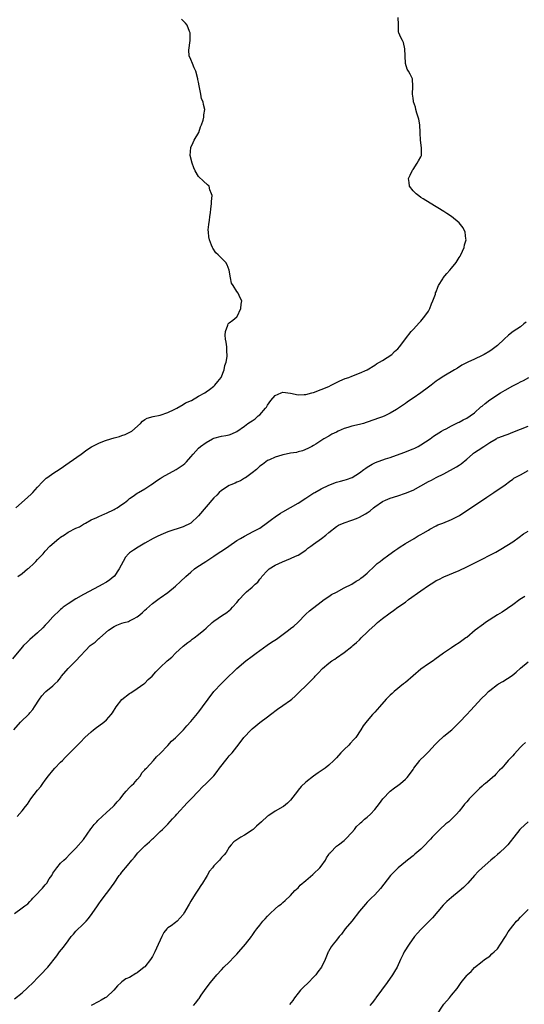
# Model space of a CAD drawing. Units: inches. Extents: x 2589000 to 2592000, y 1515000 to 1518000.
# Drawn here: x 2591724 to 2591856, y 1516069 to 1516326 of the extents above; entities that cross this region are included whole.
import ezdxf

# ---------------------------------------------------------------- set-up
doc = ezdxf.new("R2010")
doc.units = ezdxf.units.IN
doc.header["$MEASUREMENT"] = 0
doc.layers.add('LD25891515_10ft', color=122, linetype='Continuous')

msp = doc.modelspace()

# ---------------------------------------------------------------- linework, layer by layer
at = {"layer": 'LD25891515_10ft'}
for points, elevation in [([(2591723.34, 1516199), (2591726.36, 1516201.64), (2591727.4, 1516202.6), (2591727.78, 1516203), (2591729, 1516204.34), (2591730.25, 1516205.75), (2591731.28, 1516206.72), (2591731.65, 1516207), (2591733, 1516207.9), (2591734.87, 1516209.13), (2591737.21, 1516210.79), (2591740.42, 1516213), (2591741.9, 1516214.1), (2591743.1, 1516214.9), (2591743.28, 1516215), (2591745, 1516215.89), (2591746.44, 1516216.44), (2591747, 1516216.68), (2591749, 1516217.28), (2591750.36, 1516217.64), (2591751, 1516217.87), (2591751.85, 1516218.15), (2591753.22, 1516218.78), (2591753.59, 1516219), (2591755.89, 1516221), (2591756.41, 1516221.59), (2591757, 1516222.07), (2591757.58, 1516222.42), (2591759.14, 1516222.86), (2591761, 1516223.16), (2591763, 1516223.88), (2591764.68, 1516224.68), (2591765.33, 1516225), (2591767, 1516225.94), (2591767.63, 1516226.37), (2591769.15, 1516227), (2591771, 1516228.16), (2591772.64, 1516229), (2591773, 1516229.23), (2591773.9, 1516229.91), (2591775, 1516230.76), (2591775.28, 1516231), (2591776.01, 1516231.99), (2591776.94, 1516233), (2591777.72, 1516235), (2591777.86, 1516236.14), (2591778.19, 1516237), (2591778.45, 1516238.45), (2591778.46, 1516239), (2591778.4, 1516239.6), (2591778.36, 1516241), (2591778.22, 1516242.22), (2591778.08, 1516243), (2591777.95, 1516244.05), (2591778.01, 1516245), (2591778.69, 1516246.69), (2591778.74, 1516247), (2591778.85, 1516247.15), (2591779, 1516247.29), (2591780, 1516248), (2591781, 1516248.86), (2591781.06, 1516248.94), (2591782.03, 1516251), (2591782.16, 1516252.16), (2591782.27, 1516253), (2591781.83, 1516253.83), (2591781.39, 1516255), (2591781, 1516255.49), (2591780.03, 1516257), (2591779.65, 1516257.65), (2591779.35, 1516259), (2591778.99, 1516261), (2591778.46, 1516262.46), (2591778.09, 1516263), (2591777, 1516264.17), (2591776.11, 1516265), (2591775.55, 1516265.55), (2591774.75, 1516266.75), (2591774.62, 1516267), (2591774.43, 1516267.57), (2591773.88, 1516269), (2591773.71, 1516269.71), (2591773.58, 1516271), (2591773.56, 1516271.56), (2591773.71, 1516273), (2591773.9, 1516274.1), (2591773.98, 1516275), (2591774.14, 1516276.14), (2591774.2, 1516277), (2591774.42, 1516278.42), (2591774.35, 1516279), (2591774.56, 1516280.56), (2591774.43, 1516281), (2591773.98, 1516282.02), (2591773.74, 1516283), (2591773.35, 1516283.35), (2591772.26, 1516284.26), (2591771, 1516285.5), (2591770.12, 1516287), (2591769.79, 1516287.79), (2591769.33, 1516289), (2591768.85, 1516291), (2591768.97, 1516293.03), (2591769.6, 1516294.4), (2591769.9, 1516295), (2591771.06, 1516297), (2591771.5, 1516298.5), (2591771.77, 1516299), (2591772.22, 1516300.22), (2591772.37, 1516301), (2591772.39, 1516301.61), (2591772.63, 1516303), (2591772.26, 1516304.26), (2591772.19, 1516305), (2591771.78, 1516305.78), (2591771.63, 1516307), (2591771.3, 1516308.7), (2591771.14, 1516309.14), (2591771, 1516310.1), (2591770.84, 1516310.84), (2591770.83, 1516311), (2591770.29, 1516313), (2591769.88, 1516313.88), (2591769.41, 1516315), (2591769, 1516316.08), (2591768.59, 1516317), (2591768.5, 1516318.5), (2591768.86, 1516321), (2591768.84, 1516322.84), (2591768.83, 1516323), (2591768.67, 1516323.33), (2591768.02, 1516325), (2591767.58, 1516325.58), (2591767, 1516326.16), (2591766.59, 1516326.59)], 8480), ([(2591723.88, 1516181), (2591725, 1516181.8), (2591726.4, 1516183), (2591726.74, 1516183.26), (2591727, 1516183.51), (2591727.79, 1516184.21), (2591728.56, 1516185), (2591729, 1516185.48), (2591730.46, 1516187), (2591730.72, 1516187.28), (2591731, 1516187.66), (2591732.2, 1516189), (2591734.56, 1516191), (2591734.83, 1516191.17), (2591735, 1516191.3), (2591736.06, 1516191.94), (2591737, 1516192.6), (2591739, 1516193.62), (2591739.96, 1516194.04), (2591741, 1516194.7), (2591741.52, 1516195), (2591743, 1516195.82), (2591744.49, 1516196.49), (2591745, 1516196.74), (2591746.57, 1516197.43), (2591747, 1516197.6), (2591749, 1516198.56), (2591749.29, 1516198.71), (2591749.8, 1516199), (2591751, 1516199.83), (2591751.7, 1516200.3), (2591752.57, 1516201), (2591753, 1516201.4), (2591753.96, 1516202.04), (2591755, 1516202.8), (2591755.33, 1516203), (2591757, 1516203.91), (2591758.54, 1516205), (2591759, 1516205.25), (2591760.01, 1516205.99), (2591761, 1516206.62), (2591761.55, 1516207), (2591765.21, 1516209), (2591767, 1516210.22), (2591767.45, 1516210.55), (2591767.9, 1516211), (2591769, 1516212.27), (2591769.59, 1516213), (2591771, 1516214.53), (2591771.5, 1516215), (2591773, 1516216.06), (2591774.69, 1516217), (2591775, 1516217.14), (2591777, 1516217.67), (2591778.13, 1516217.87), (2591779, 1516218.07), (2591779.69, 1516218.31), (2591781, 1516218.89), (2591783, 1516220.3), (2591783.89, 1516221), (2591784.55, 1516221.45), (2591785, 1516221.73), (2591785.75, 1516222.25), (2591786.61, 1516223), (2591787, 1516223.3), (2591788.45, 1516225), (2591788.7, 1516225.3), (2591789, 1516225.78), (2591789.88, 1516227), (2591791, 1516228.29), (2591792.54, 1516229), (2591793, 1516229.16), (2591795, 1516228.95), (2591797, 1516228.51), (2591798.6, 1516228.6), (2591799, 1516228.59), (2591800.58, 1516229), (2591801, 1516229.13), (2591803, 1516229.88), (2591805, 1516230.7), (2591805.6, 1516231), (2591806.52, 1516231.48), (2591807, 1516231.69), (2591807.86, 1516232.14), (2591809.29, 1516232.71), (2591810.19, 1516233), (2591811, 1516233.35), (2591813, 1516234.1), (2591815, 1516234.97), (2591817, 1516236.2), (2591817.45, 1516236.55), (2591818.27, 1516237), (2591819, 1516237.49), (2591820.21, 1516238.21), (2591821.46, 1516239), (2591822.18, 1516239.82), (2591823, 1516240.48), (2591823.48, 1516241), (2591824.81, 1516242.81), (2591825, 1516243.09), (2591826.5, 1516245), (2591827, 1516245.51), (2591828.63, 1516247.37), (2591829, 1516247.68), (2591830.04, 1516249), (2591831, 1516250.31), (2591831.36, 1516251), (2591831.78, 1516252.22), (2591832.15, 1516253), (2591832.8, 1516254.8), (2591832.88, 1516255.12), (2591833, 1516255.37), (2591833.42, 1516256.58), (2591833.66, 1516257), (2591834.74, 1516258.74), (2591834.88, 1516259), (2591835.79, 1516260.21), (2591836.58, 1516261), (2591837, 1516261.56), (2591838.23, 1516263), (2591838.5, 1516263.5), (2591839, 1516264.33), (2591839.29, 1516264.71), (2591839.46, 1516265), (2591840.33, 1516267), (2591840.39, 1516267.61), (2591840.83, 1516269), (2591840.76, 1516269.24), (2591840.62, 1516271), (2591840.07, 1516272.07), (2591839.36, 1516273), (2591839, 1516273.4), (2591837, 1516275.05), (2591835.83, 1516275.83), (2591835, 1516276.36), (2591831.43, 1516278.57), (2591829.64, 1516279.64), (2591829, 1516280.05), (2591828.45, 1516280.45), (2591827.79, 1516281), (2591827, 1516281.75), (2591826.1, 1516283), (2591825.93, 1516283.93), (2591825.84, 1516285), (2591826.19, 1516285.81), (2591826.84, 1516287.16), (2591827, 1516287.34), (2591828.1, 1516289), (2591828.38, 1516289.62), (2591829, 1516290.65), (2591829.16, 1516291), (2591829.21, 1516293), (2591828.9, 1516295), (2591828.86, 1516296.86), (2591828.87, 1516297), (2591828.79, 1516299), (2591828.47, 1516300.47), (2591827.93, 1516302.07), (2591827.67, 1516303), (2591827.58, 1516303.58), (2591827.14, 1516305), (2591827.14, 1516305.14), (2591827, 1516305.99), (2591826.88, 1516307), (2591826.97, 1516308.97), (2591826.8, 1516311), (2591826.22, 1516312.22), (2591825.79, 1516313), (2591825.49, 1516313.49), (2591824.98, 1516314.98), (2591824.9, 1516317), (2591824.87, 1516318.87), (2591824.51, 1516320.51), (2591824.19, 1516321), (2591823.83, 1516321.83), (2591823.28, 1516323), (2591823.23, 1516323.23), (2591823.21, 1516325), (2591823.19, 1516325.19), (2591823.14, 1516327)], 8490), ([(2591856.52, 1516247.48), (2591855.9, 1516247), (2591855, 1516246.26), (2591853.1, 1516245), (2591851.93, 1516244.07), (2591850.72, 1516243), (2591849, 1516241.38), (2591847.67, 1516240.33), (2591847, 1516239.88), (2591845.53, 1516239), (2591845, 1516238.71), (2591843, 1516237.76), (2591841.3, 1516237), (2591839.75, 1516236.25), (2591838.56, 1516235.44), (2591837.77, 1516235), (2591835, 1516233.33), (2591833.57, 1516232.43), (2591833, 1516232.05), (2591831.75, 1516231), (2591831, 1516230.52), (2591829.01, 1516229), (2591827, 1516227.64), (2591826.08, 1516227), (2591825.41, 1516226.59), (2591825, 1516226.26), (2591823.21, 1516225), (2591822.64, 1516224.64), (2591821, 1516223.68), (2591819.62, 1516223), (2591819, 1516222.74), (2591817.72, 1516222.28), (2591817, 1516222.01), (2591814.78, 1516221.22), (2591814.03, 1516221), (2591813, 1516220.74), (2591811, 1516220.29), (2591809.95, 1516219.95), (2591809, 1516219.67), (2591807.45, 1516219), (2591807, 1516218.77), (2591805.81, 1516218.19), (2591805, 1516217.69), (2591803.7, 1516217), (2591801.62, 1516215.62), (2591801, 1516215.23), (2591800.59, 1516215), (2591799.57, 1516214.43), (2591798.16, 1516213.84), (2591797, 1516213.58), (2591796.55, 1516213.45), (2591795, 1516213.21), (2591793.91, 1516213), (2591793, 1516212.81), (2591792.7, 1516212.7), (2591791, 1516212.2), (2591789.52, 1516211.52), (2591789, 1516211.3), (2591788.53, 1516211), (2591787.69, 1516210.31), (2591787, 1516209.81), (2591786.61, 1516209.39), (2591786.1, 1516209), (2591785, 1516208.08), (2591783.23, 1516206.77), (2591783, 1516206.68), (2591782, 1516206), (2591781, 1516205.67), (2591780.57, 1516205.43), (2591779.46, 1516205), (2591779, 1516204.78), (2591777, 1516203.53), (2591776.38, 1516203), (2591775.75, 1516202.25), (2591775, 1516201.56), (2591771, 1516196.89), (2591769, 1516194.97), (2591767, 1516194.02), (2591763, 1516192.7), (2591761.77, 1516192.22), (2591760.4, 1516191.6), (2591759.2, 1516191), (2591757, 1516189.72), (2591755.68, 1516189), (2591755.27, 1516188.73), (2591754.05, 1516187.95), (2591753, 1516187.2), (2591752.77, 1516187), (2591751.94, 1516186.06), (2591751.31, 1516185), (2591750.27, 1516183), (2591749, 1516181.08), (2591748.92, 1516181), (2591747.85, 1516180.15), (2591747, 1516179.54), (2591746.64, 1516179.36), (2591746.02, 1516179), (2591743.81, 1516177.81), (2591741, 1516176.33), (2591739, 1516175.2), (2591737, 1516173.9), (2591735.71, 1516173), (2591735.33, 1516172.67), (2591735, 1516172.43), (2591734.28, 1516171.72), (2591733.5, 1516171), (2591733, 1516170.47), (2591731.68, 1516169), (2591731, 1516168.29), (2591730.39, 1516167.61), (2591729, 1516166.35), (2591727, 1516164.6), (2591726.19, 1516163.81), (2591725.33, 1516163), (2591725, 1516162.63), (2591722.45, 1516159.55)], 8500), ([(2591722.82, 1516141), (2591724.58, 1516143), (2591726.78, 1516145.22), (2591727, 1516145.48), (2591727.73, 1516146.27), (2591728.22, 1516147), (2591729.49, 1516149), (2591730.14, 1516149.86), (2591731, 1516150.83), (2591731.17, 1516151), (2591733, 1516152.48), (2591733.55, 1516153), (2591734.31, 1516153.69), (2591735, 1516154.62), (2591735.18, 1516154.82), (2591735.29, 1516155), (2591736.97, 1516157), (2591739.03, 1516159), (2591742.75, 1516163), (2591743, 1516163.22), (2591744.07, 1516163.93), (2591745, 1516164.82), (2591745.11, 1516164.89), (2591745.22, 1516165), (2591747.54, 1516167), (2591749, 1516168.02), (2591749.71, 1516168.29), (2591751, 1516168.82), (2591751.62, 1516169), (2591752.72, 1516169.28), (2591753, 1516169.42), (2591754.02, 1516170.02), (2591755, 1516170.51), (2591755.68, 1516171), (2591756.4, 1516171.6), (2591757, 1516172.21), (2591757.41, 1516172.59), (2591759, 1516173.99), (2591760.71, 1516175.29), (2591761, 1516175.46), (2591763, 1516176.88), (2591765, 1516178.54), (2591766.29, 1516179.71), (2591767.68, 1516181), (2591769, 1516182.18), (2591769.99, 1516183), (2591770.56, 1516183.44), (2591772.87, 1516185), (2591775, 1516186.37), (2591775.9, 1516187), (2591777.8, 1516188.2), (2591778.92, 1516189), (2591781, 1516190.41), (2591781.94, 1516191), (2591783, 1516191.61), (2591785.25, 1516192.75), (2591787, 1516193.69), (2591789, 1516195.1), (2591790.07, 1516195.93), (2591791, 1516196.63), (2591792.41, 1516197.59), (2591793, 1516197.95), (2591795, 1516199.04), (2591797, 1516200.2), (2591799, 1516201.52), (2591801.12, 1516202.88), (2591801.33, 1516203), (2591803, 1516203.91), (2591805, 1516204.93), (2591807, 1516205.69), (2591808.06, 1516205.94), (2591809, 1516206.23), (2591809.63, 1516206.37), (2591811.1, 1516206.9), (2591813, 1516208.08), (2591814.14, 1516209), (2591814.63, 1516209.37), (2591815, 1516209.6), (2591816.35, 1516210.35), (2591817, 1516210.74), (2591817.18, 1516210.82), (2591819.77, 1516211.77), (2591821, 1516212.16), (2591824.61, 1516213.39), (2591827, 1516214.34), (2591827.43, 1516214.57), (2591828.34, 1516215), (2591829, 1516215.39), (2591831.45, 1516217), (2591832.33, 1516217.67), (2591833, 1516218.12), (2591834.41, 1516219), (2591835, 1516219.32), (2591835.59, 1516219.59), (2591837, 1516220.35), (2591838.76, 1516221.24), (2591839, 1516221.33), (2591840.07, 1516221.93), (2591841, 1516222.4), (2591841.87, 1516223), (2591843, 1516223.82), (2591844.69, 1516225.31), (2591845, 1516225.56), (2591845.77, 1516226.23), (2591847, 1516227.15), (2591849.78, 1516229), (2591851, 1516229.74), (2591853, 1516230.87), (2591854.44, 1516231.56), (2591855, 1516231.87), (2591855.77, 1516232.23), (2591857.2, 1516233)], 8510), ([(2591723.67, 1516118.33), (2591725, 1516119.81), (2591725.87, 1516121), (2591726.37, 1516121.63), (2591727.26, 1516123), (2591729, 1516125.24), (2591729.82, 1516126.18), (2591730.41, 1516127), (2591731, 1516127.88), (2591731.83, 1516129), (2591733, 1516130.4), (2591733.55, 1516131), (2591735, 1516132.52), (2591735.48, 1516133), (2591736.21, 1516133.79), (2591737.45, 1516135), (2591739.41, 1516137), (2591740.17, 1516137.82), (2591741.32, 1516139), (2591743, 1516140.52), (2591743.56, 1516141), (2591744.38, 1516141.62), (2591745, 1516142.05), (2591746.29, 1516143), (2591747, 1516143.62), (2591748.21, 1516145), (2591748.53, 1516145.47), (2591749.5, 1516147), (2591751, 1516148.96), (2591753, 1516150.46), (2591753.32, 1516150.68), (2591755, 1516151.77), (2591756.75, 1516153), (2591757, 1516153.2), (2591757.9, 1516154.1), (2591758.9, 1516155), (2591759.83, 1516156.17), (2591761, 1516157.32), (2591762.83, 1516159), (2591764, 1516160), (2591764.99, 1516161), (2591767, 1516162.83), (2591768.22, 1516163.78), (2591769, 1516164.36), (2591769.35, 1516164.65), (2591769.89, 1516165), (2591771, 1516165.87), (2591772.4, 1516167), (2591773, 1516167.58), (2591774.56, 1516169), (2591775, 1516169.36), (2591776.12, 1516170.12), (2591777, 1516170.74), (2591778.36, 1516171.64), (2591779, 1516172.15), (2591779.45, 1516172.55), (2591779.84, 1516173), (2591781, 1516174.22), (2591781.6, 1516175), (2591783, 1516176.5), (2591783.52, 1516177), (2591785, 1516178.29), (2591785.78, 1516179), (2591786.44, 1516179.56), (2591787, 1516180.32), (2591787.33, 1516180.67), (2591787.54, 1516181), (2591789, 1516182.6), (2591789.44, 1516183), (2591791, 1516183.98), (2591792.91, 1516184.91), (2591795, 1516185.71), (2591796.34, 1516186.34), (2591797, 1516186.62), (2591799, 1516187.96), (2591799.56, 1516188.44), (2591800.33, 1516189), (2591801, 1516189.51), (2591803.1, 1516191), (2591804.19, 1516191.81), (2591805, 1516192.52), (2591807, 1516194.1), (2591807.54, 1516194.46), (2591809, 1516195.06), (2591811, 1516195.74), (2591812.21, 1516196.21), (2591813, 1516196.56), (2591814.57, 1516197.43), (2591815, 1516197.68), (2591815.79, 1516198.21), (2591816.7, 1516199), (2591817, 1516199.23), (2591819, 1516200.63), (2591819.81, 1516201), (2591821, 1516201.48), (2591823, 1516202.08), (2591825, 1516202.76), (2591827, 1516203.61), (2591829, 1516204.69), (2591831, 1516205.87), (2591831.76, 1516206.24), (2591833, 1516206.92), (2591835, 1516207.87), (2591838.36, 1516209.64), (2591839, 1516210.12), (2591839.55, 1516210.45), (2591841, 1516211.65), (2591842.49, 1516213), (2591842.78, 1516213.22), (2591843, 1516213.4), (2591843.98, 1516214.02), (2591845.44, 1516215), (2591847, 1516216), (2591848.65, 1516217), (2591848.88, 1516217.12), (2591849, 1516217.22), (2591849.37, 1516217.37), (2591851, 1516217.98), (2591851.77, 1516218.23), (2591853, 1516218.71), (2591855, 1516219.54), (2591857, 1516220.34)], 8520), ([(2591723, 1516093.03), (2591725, 1516094.48), (2591725.69, 1516095), (2591726.42, 1516095.58), (2591727, 1516096.2), (2591727.41, 1516096.59), (2591727.75, 1516097), (2591729, 1516098.28), (2591729.65, 1516099), (2591730.31, 1516099.69), (2591731, 1516100.56), (2591731.38, 1516101), (2591732.05, 1516102.05), (2591732.69, 1516103), (2591733, 1516103.58), (2591734.07, 1516105), (2591735, 1516106.17), (2591735.88, 1516107), (2591736.48, 1516107.52), (2591737.44, 1516108.56), (2591737.87, 1516109), (2591739, 1516110.08), (2591741, 1516112.36), (2591742.88, 1516115.12), (2591743, 1516115.26), (2591743.76, 1516116.24), (2591744.48, 1516117), (2591744.72, 1516117.28), (2591747, 1516119.4), (2591748.75, 1516121), (2591749, 1516121.26), (2591749.81, 1516122.19), (2591750.54, 1516123), (2591751, 1516123.58), (2591751.59, 1516124.41), (2591752.16, 1516125), (2591753, 1516125.9), (2591753.5, 1516126.5), (2591754.09, 1516127), (2591755, 1516128.01), (2591755.83, 1516129), (2591756.25, 1516129.75), (2591757, 1516130.53), (2591757.19, 1516130.81), (2591757.39, 1516131), (2591759.25, 1516133), (2591760.05, 1516133.95), (2591761, 1516134.78), (2591763, 1516136.94), (2591763.95, 1516138.05), (2591765, 1516138.95), (2591767.11, 1516141), (2591767.96, 1516142.04), (2591769, 1516143.15), (2591770.71, 1516145.29), (2591771, 1516145.61), (2591771.59, 1516146.41), (2591772.07, 1516147), (2591775, 1516150.98), (2591777, 1516153.12), (2591777.97, 1516154.03), (2591781.01, 1516157), (2591783.33, 1516159), (2591785, 1516160.2), (2591786.02, 1516161), (2591788.89, 1516163.11), (2591790.09, 1516163.91), (2591791.31, 1516164.69), (2591794.45, 1516167), (2591795, 1516167.48), (2591795.89, 1516168.11), (2591796.9, 1516169), (2591799, 1516171.19), (2591799.93, 1516172.07), (2591803, 1516174.45), (2591803.77, 1516175), (2591805, 1516175.85), (2591805.7, 1516176.3), (2591807, 1516176.99), (2591809, 1516178.09), (2591811, 1516179.08), (2591812.16, 1516179.84), (2591813, 1516180.24), (2591813.4, 1516180.6), (2591813.97, 1516181), (2591815, 1516181.87), (2591817, 1516183.8), (2591817.58, 1516184.42), (2591818.42, 1516185), (2591819, 1516185.47), (2591820.66, 1516186.66), (2591822.19, 1516187.81), (2591823, 1516188.32), (2591823.39, 1516188.61), (2591825, 1516189.64), (2591827.3, 1516191), (2591828.34, 1516191.66), (2591829, 1516191.98), (2591829.61, 1516192.39), (2591831, 1516193.18), (2591831.37, 1516193.37), (2591833, 1516194.29), (2591833.48, 1516194.52), (2591834.76, 1516195), (2591837, 1516195.96), (2591839.08, 1516197), (2591840.23, 1516197.77), (2591843, 1516199.55), (2591846.24, 1516201.76), (2591847, 1516202.29), (2591848.08, 1516203), (2591850.98, 1516205), (2591852.11, 1516205.89), (2591853, 1516206.43), (2591853.32, 1516206.68), (2591853.84, 1516207), (2591855, 1516207.62), (2591857, 1516208.74)], 8530), ([(2591723, 1516070.71), (2591725, 1516072.34), (2591726.41, 1516073.59), (2591727.87, 1516075), (2591729, 1516076.25), (2591729.76, 1516077), (2591731.64, 1516079), (2591733.99, 1516082.01), (2591734.74, 1516083), (2591735.76, 1516084.24), (2591737, 1516085.94), (2591737.81, 1516087), (2591738.34, 1516087.66), (2591739, 1516088.4), (2591741, 1516090.3), (2591741.68, 1516091), (2591742.31, 1516091.69), (2591743.27, 1516093), (2591744.66, 1516095), (2591745, 1516095.52), (2591745.61, 1516096.39), (2591747, 1516098.25), (2591747.6, 1516099), (2591749.01, 1516100.99), (2591750.33, 1516103), (2591750.65, 1516103.35), (2591751, 1516103.82), (2591751.54, 1516104.46), (2591751.92, 1516105), (2591752.46, 1516105.54), (2591753.63, 1516107), (2591754.26, 1516107.74), (2591755.15, 1516108.85), (2591755.29, 1516109), (2591757, 1516110.71), (2591758.23, 1516111.77), (2591759, 1516112.53), (2591759.26, 1516112.74), (2591759.55, 1516113), (2591761, 1516114.44), (2591761.6, 1516115), (2591762.29, 1516115.71), (2591763, 1516116.38), (2591764.24, 1516117.76), (2591765, 1516118.52), (2591765.38, 1516119), (2591768.03, 1516121.97), (2591769.07, 1516123), (2591770.98, 1516125), (2591771.95, 1516126.05), (2591773.02, 1516127), (2591774.96, 1516129), (2591775.85, 1516130.15), (2591776.48, 1516131), (2591778.45, 1516133.55), (2591779, 1516134.19), (2591779.76, 1516135), (2591781, 1516136.6), (2591781.33, 1516137), (2591782.8, 1516139), (2591784.72, 1516141), (2591785, 1516141.25), (2591785.99, 1516142.01), (2591787, 1516142.92), (2591789, 1516144.4), (2591789.76, 1516145), (2591791.61, 1516146.39), (2591793, 1516147.34), (2591795, 1516148.75), (2591795.32, 1516149), (2591796.22, 1516149.78), (2591797.48, 1516151), (2591799, 1516152.52), (2591799.51, 1516153), (2591801.26, 1516154.74), (2591801.48, 1516155), (2591802.24, 1516155.76), (2591803.38, 1516157), (2591805, 1516158.39), (2591805.81, 1516159), (2591806.54, 1516159.46), (2591807, 1516159.83), (2591809, 1516161.21), (2591811, 1516162.77), (2591811.23, 1516163), (2591812.2, 1516163.8), (2591813, 1516164.52), (2591813.47, 1516165), (2591815, 1516166.47), (2591815.53, 1516167), (2591817, 1516168.36), (2591817.35, 1516168.65), (2591817.74, 1516169), (2591819, 1516170.04), (2591820.68, 1516171.32), (2591821, 1516171.57), (2591821.85, 1516172.15), (2591823.01, 1516173), (2591825, 1516174.36), (2591825.83, 1516175), (2591829, 1516177.33), (2591831, 1516178.72), (2591832.42, 1516179.58), (2591833, 1516179.96), (2591833.73, 1516180.27), (2591835, 1516180.97), (2591839, 1516182.65), (2591841, 1516183.59), (2591845, 1516185.61), (2591847, 1516186.6), (2591847.74, 1516187), (2591848.57, 1516187.43), (2591849.86, 1516188.14), (2591853, 1516190.13), (2591854.7, 1516191.3), (2591855.84, 1516192.16), (2591857, 1516192.92)], 8540), ([(2591856.14, 1516175.86), (2591854.83, 1516175), (2591853, 1516173.63), (2591850.25, 1516171.75), (2591849, 1516170.99), (2591845.93, 1516169), (2591845.38, 1516168.62), (2591843.23, 1516167), (2591841, 1516165.15), (2591840.8, 1516165), (2591839.72, 1516164.28), (2591839, 1516163.74), (2591837.85, 1516163), (2591837, 1516162.4), (2591834.93, 1516161), (2591832.67, 1516159.33), (2591832.25, 1516159), (2591831, 1516158.22), (2591829, 1516156.84), (2591827, 1516155.14), (2591825, 1516153.37), (2591824.52, 1516153), (2591822.06, 1516151), (2591821.54, 1516150.46), (2591821, 1516150.03), (2591820.51, 1516149.49), (2591819.97, 1516149), (2591818.19, 1516147), (2591817.66, 1516146.34), (2591817, 1516145.59), (2591816.44, 1516145), (2591815, 1516143.32), (2591813.97, 1516142.03), (2591813.38, 1516141), (2591812.02, 1516139), (2591811.56, 1516138.44), (2591810.58, 1516137.42), (2591810.2, 1516137), (2591809, 1516135.85), (2591808.17, 1516135), (2591807, 1516133.73), (2591806.62, 1516133.38), (2591806.28, 1516133), (2591805, 1516131.73), (2591804.02, 1516131), (2591803, 1516130.27), (2591802.2, 1516129.8), (2591801, 1516128.94), (2591799, 1516127.31), (2591797.8, 1516126.2), (2591797, 1516125.23), (2591796.79, 1516125), (2591795, 1516122.65), (2591794.19, 1516121.81), (2591793.21, 1516121), (2591793, 1516120.85), (2591791, 1516119.76), (2591789.33, 1516118.67), (2591789, 1516118.43), (2591787.44, 1516117), (2591786.15, 1516115.85), (2591785.23, 1516115), (2591785, 1516114.81), (2591783, 1516113.49), (2591782.05, 1516113), (2591781, 1516112.31), (2591780.26, 1516111.74), (2591779.51, 1516111), (2591779, 1516110.39), (2591778.18, 1516109), (2591777.68, 1516108.32), (2591777, 1516107.69), (2591776.44, 1516107), (2591775, 1516105.45), (2591774.62, 1516105), (2591773.91, 1516104.09), (2591773.27, 1516103), (2591773, 1516102.49), (2591772.03, 1516101), (2591771.61, 1516100.39), (2591771, 1516099.4), (2591770.83, 1516099.17), (2591770.33, 1516098.33), (2591769.27, 1516096.73), (2591769, 1516096.24), (2591768.52, 1516095.48), (2591768.28, 1516095), (2591767.38, 1516093.38), (2591767, 1516092.74), (2591765.39, 1516091), (2591765, 1516090.69), (2591763.85, 1516089.85), (2591763, 1516089.25), (2591762.76, 1516089), (2591761.95, 1516088.05), (2591761.4, 1516087), (2591760.05, 1516083.95), (2591759.61, 1516083), (2591759, 1516081.82), (2591758.46, 1516081), (2591757, 1516079.15), (2591756.85, 1516079), (2591755, 1516077.56), (2591754.64, 1516077.36), (2591753, 1516076.36), (2591752.04, 1516075.96), (2591751, 1516075.17), (2591750.79, 1516075), (2591749.85, 1516074.15), (2591748.92, 1516073), (2591747, 1516071.2), (2591746.64, 1516071), (2591745.64, 1516070.36), (2591745, 1516070.05), (2591742.99, 1516069)], 8550), ([(2591769.71, 1516069), (2591770.31, 1516069.69), (2591771, 1516070.69), (2591771.14, 1516070.86), (2591771.69, 1516071.69), (2591773, 1516073.58), (2591774.09, 1516075), (2591775.74, 1516077), (2591777, 1516078.29), (2591777.64, 1516079), (2591779, 1516080.34), (2591780.27, 1516081.73), (2591781, 1516082.44), (2591781.53, 1516083), (2591783.3, 1516085), (2591784.81, 1516087), (2591784.87, 1516087.13), (2591785, 1516087.32), (2591785.66, 1516088.34), (2591786.26, 1516089), (2591787, 1516090.02), (2591787.82, 1516091), (2591788.37, 1516091.63), (2591789, 1516092.33), (2591789.66, 1516093), (2591791, 1516094.22), (2591791.91, 1516095), (2591792.53, 1516095.47), (2591793, 1516095.89), (2591793.57, 1516096.43), (2591795, 1516097.71), (2591796.14, 1516099), (2591796.57, 1516099.43), (2591797, 1516099.78), (2591797.54, 1516100.46), (2591799, 1516101.67), (2591800.8, 1516103.2), (2591801, 1516103.36), (2591802.67, 1516105), (2591803, 1516105.42), (2591804.1, 1516107), (2591804.42, 1516107.58), (2591805, 1516108.46), (2591805.22, 1516108.77), (2591805.42, 1516109), (2591807, 1516110.6), (2591807.51, 1516111), (2591809, 1516112.12), (2591809.46, 1516112.54), (2591811, 1516114.17), (2591811.67, 1516115), (2591812.25, 1516115.75), (2591813, 1516116.44), (2591813.28, 1516116.72), (2591813.63, 1516117), (2591814.33, 1516117.67), (2591815, 1516118.19), (2591815.89, 1516119), (2591817, 1516120.19), (2591818.22, 1516121.78), (2591819.12, 1516123), (2591820.98, 1516125.02), (2591822.15, 1516125.85), (2591823, 1516126.5), (2591823.69, 1516127), (2591825, 1516128.13), (2591825.44, 1516128.56), (2591825.81, 1516129), (2591827, 1516130.64), (2591827.23, 1516131), (2591828.73, 1516133), (2591828.86, 1516133.14), (2591829.88, 1516134.12), (2591831, 1516135.23), (2591832.79, 1516137.21), (2591833.79, 1516138.21), (2591834.64, 1516139), (2591835, 1516139.31), (2591837.09, 1516141), (2591839.13, 1516143), (2591840.99, 1516145.01), (2591841.98, 1516146.02), (2591843, 1516147.21), (2591844.82, 1516149.18), (2591845, 1516149.39), (2591845.86, 1516150.14), (2591846.66, 1516151), (2591847, 1516151.3), (2591849, 1516152.83), (2591849.24, 1516153), (2591850.38, 1516153.62), (2591851.63, 1516154.37), (2591852.82, 1516155.18), (2591853.92, 1516156.08), (2591855, 1516157.08), (2591857, 1516158.75)], 8560), ([(2591856.3, 1516137.7), (2591855.56, 1516137), (2591855, 1516136.43), (2591853.33, 1516134.67), (2591853, 1516134.25), (2591852.39, 1516133.61), (2591851.82, 1516133), (2591851, 1516132.05), (2591850.12, 1516131), (2591849.54, 1516130.46), (2591848.6, 1516129.4), (2591848.2, 1516129), (2591845.88, 1516127), (2591845.39, 1516126.62), (2591845, 1516126.28), (2591844.29, 1516125.71), (2591843, 1516124.41), (2591841.65, 1516123), (2591841.35, 1516122.65), (2591841, 1516122.17), (2591840.4, 1516121.6), (2591839.98, 1516121), (2591839, 1516119.74), (2591838.36, 1516119), (2591836.28, 1516117), (2591835.54, 1516116.46), (2591833.98, 1516115), (2591833, 1516114.04), (2591831.98, 1516113), (2591831.51, 1516112.49), (2591831, 1516111.91), (2591830.15, 1516111), (2591829, 1516109.87), (2591827.49, 1516108.51), (2591827, 1516108.11), (2591825.55, 1516107), (2591825, 1516106.55), (2591823.06, 1516105), (2591822.06, 1516103.94), (2591821.12, 1516103), (2591818.47, 1516099.53), (2591817, 1516097.93), (2591816.08, 1516097), (2591815.52, 1516096.48), (2591815, 1516095.96), (2591814.54, 1516095.46), (2591813, 1516093.65), (2591810.97, 1516091.03), (2591809.3, 1516089), (2591808.34, 1516087.66), (2591807.72, 1516087), (2591807, 1516086.08), (2591806.1, 1516085), (2591805.65, 1516084.35), (2591804.88, 1516083.12), (2591804.81, 1516083), (2591804.73, 1516082.73), (2591804.05, 1516081), (2591803.1, 1516079), (2591802.18, 1516077.82), (2591801.62, 1516077), (2591801, 1516076.38), (2591799.69, 1516075), (2591798.29, 1516073.71), (2591797.62, 1516073), (2591797, 1516072.24), (2591796.07, 1516071), (2591795.65, 1516070.35), (2591794.74, 1516069.26)], 8570), ([(2591857, 1516116.99), (2591855, 1516115.16), (2591854.85, 1516115), (2591853.27, 1516113), (2591852.29, 1516111.71), (2591851.68, 1516111), (2591851, 1516110.27), (2591849.66, 1516109), (2591849, 1516108.42), (2591848.21, 1516107.79), (2591847.28, 1516107), (2591845.01, 1516104.99), (2591844, 1516104), (2591843.02, 1516103), (2591841.24, 1516101), (2591840.16, 1516099.84), (2591839, 1516098.83), (2591837, 1516097.24), (2591835.8, 1516096.2), (2591834.81, 1516095.19), (2591832.06, 1516091.94), (2591829, 1516088.85), (2591828.12, 1516087.88), (2591827.39, 1516087), (2591825.93, 1516085), (2591824.67, 1516083), (2591824.39, 1516082.39), (2591823.7, 1516081), (2591822.82, 1516079), (2591822.13, 1516077.87), (2591821.65, 1516077), (2591820.25, 1516075), (2591818.79, 1516073), (2591817.28, 1516071), (2591817.18, 1516070.82), (2591816.33, 1516069.67), (2591815.72, 1516069)], 8580), ([(2591833, 1516066.34), (2591835, 1516069.35), (2591836.48, 1516071), (2591837, 1516071.67), (2591838.53, 1516073.47), (2591839, 1516074.21), (2591839.55, 1516075), (2591841, 1516076.85), (2591841.13, 1516077), (2591842.12, 1516077.88), (2591843, 1516078.94), (2591845, 1516080.53), (2591845.62, 1516081), (2591847, 1516081.93), (2591847.54, 1516082.46), (2591848.17, 1516083), (2591849, 1516083.85), (2591849.8, 1516085), (2591851.09, 1516087), (2591851.78, 1516088.22), (2591852.42, 1516089), (2591853, 1516089.81), (2591854, 1516091), (2591854.5, 1516091.5), (2591855, 1516092.08), (2591857, 1516094.04)], 8590)]:
    msp.add_lwpolyline(points, dxfattribs=dict(at, elevation=elevation))

doc.saveas('drawing.dxf')
